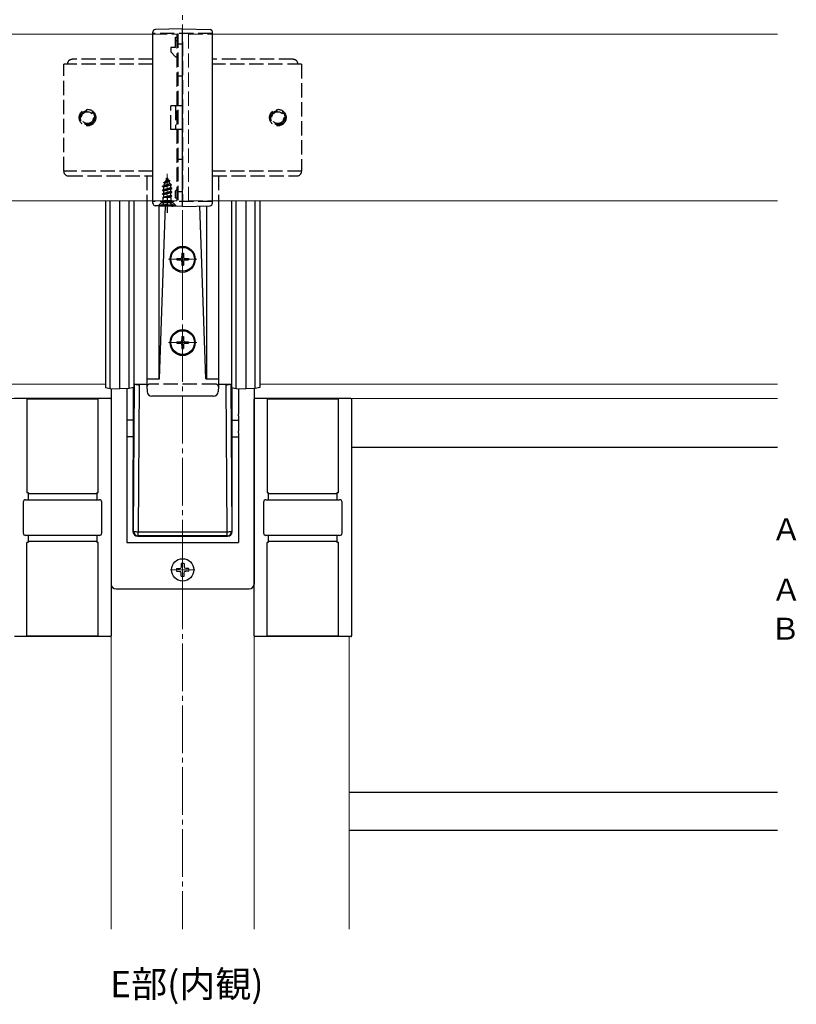
# Model space of a CAD drawing. Extents: x 0 to 1386, y 0 to 2244.
# Drawn here: x 634 to 961, y 1440 to 1854 of the extents above; entities that cross this region are included whole.
import ezdxf

# ---------------------------------------------------------------- set-up
doc = ezdxf.new("R2010")
doc.units = 0
doc.linetypes.add('YCENTER_1', pattern=[13, 10, -1, 1, -1])
doc.linetypes.add('YHIDDEN_1', pattern=[4, 3, -1])
doc.layers.add('USER1', color=3, linetype='CONTINUOUS')
for name, color, linetype, lineweight in [('YKK_12', 2, 'CONTINUOUS', 13), ('YKK_13', 4, 'CONTINUOUS', 30), ('YKK_A1', 4, 'CONTINUOUS', 30)]:
    doc.layers.add(name, color=color, linetype=linetype, lineweight=lineweight)
doc.styles.get("Standard").update_dxf_attribs({"font": 'txt', "bigfont": 'BIGFONT'})

msp = doc.modelspace()

# ---------------------------------------------------------------- linework, layer by layer
at = {"layer": 'YKK_12', "linetype": 'YCENTER_1', "ltscale": 2}
for p, q in [((702.71, 1877.6), (702.71, 1471.66)), ((696.21, 1773.96), (696.21, 1788.96)), ((702.71, 1759.04), (702.71, 1747.04)), ((696.71, 1753.04), (708.71, 1753.04)), ((702.71, 1724.04), (702.71, 1712.04)), ((696.71, 1718.04), (708.71, 1718.04)), ((702.71, 1617.36), (702.71, 1627.72)), ((697.53, 1622.54), (707.89, 1622.54))]:
    msp.add_line(p, q, dxfattribs=at)
at = {"layer": 'YKK_12', "ltscale": 2}
for p, q in [((452.71, 1847.54), (690.21, 1847.54)), ((715.21, 1847.54), (952.71, 1847.54)), ((452.71, 1777.54), (690.21, 1777.54)), ((715.21, 1777.54), (952.71, 1777.54)), ((670.21, 1700.54), (452.71, 1700.54)), ((687.71, 1700.54), (682.21, 1700.54)), ((723.21, 1700.54), (717.71, 1700.54)), ((952.71, 1700.54), (735.21, 1700.54)), ((672.71, 1698.75), (672.71, 1471.66)), ((672.71, 1694.54), (672.71, 1698.75)), ((732.71, 1698.75), (732.71, 1471.66)), ((732.71, 1694.54), (732.71, 1698.75)), ((672.71, 1694.54), (452.71, 1694.54)), ((672.71, 1694.54), (659.71, 1694.54)), ((952.71, 1694.54), (732.71, 1694.54)), ((745.71, 1694.54), (732.71, 1694.54)), ((772.71, 1471.66), (772.71, 1594.54))]:
    msp.add_line(p, q, dxfattribs=at)
at = {"layer": 'YKK_12', "linetype": 'YHIDDEN_1', "ltscale": 2}
for p, q in [((690.21, 1847.54), (700.21, 1847.54)), ((700.21, 1847.54), (700.21, 1777.54)), ((705.21, 1847.54), (705.21, 1777.54)), ((705.21, 1847.54), (715.21, 1847.54)), ((690.21, 1777.54), (700.21, 1777.54)), ((705.21, 1777.54), (715.21, 1777.54))]:
    msp.add_line(p, q, dxfattribs=at)
at = {"layer": 'YKK_13', "linetype": 'Continuous', "ltscale": 2}
for p, q in [((702.71, 1849.84), (691.18, 1849.54)), ((702.71, 1775.24), (702.71, 1849.84)), ((702.71, 1849.84), (714.23, 1849.54)), ((690.21, 1776.54), (690.21, 1848.54)), ((715.21, 1776.54), (715.21, 1848.54)), ((687.71, 1777.54), (687.71, 1699.54)), ((692.8, 1775.5), (691.18, 1775.54)), ((692.56, 1775.59), (692.57, 1775.6)), ((692.56, 1775.58), (692.56, 1775.59)), ((692.56, 1775.58), (692.56, 1775.58)), ((692.56, 1775.57), (692.56, 1775.56)), ((692.56, 1775.56), (692.57, 1775.56)), ((692.57, 1775.6), (692.58, 1775.61)), ((692.57, 1775.56), (692.58, 1775.55)), ((692.58, 1775.61), (692.6, 1775.62)), ((692.58, 1775.61), (692.58, 1775.61)), ((692.58, 1775.55), (692.58, 1775.54)), ((692.58, 1775.54), (692.6, 1775.54)), ((692.6, 1775.62), (692.61, 1775.63)), ((692.6, 1775.54), (692.61, 1775.53)), ((692.61, 1775.63), (692.63, 1775.64)), ((692.61, 1775.53), (692.62, 1775.53)), ((692.62, 1775.53), (692.64, 1775.53)), ((692.63, 1775.64), (692.65, 1775.65)), ((692.64, 1775.53), (692.66, 1775.52)), ((692.65, 1775.65), (692.67, 1775.66)), ((692.66, 1775.52), (692.68, 1775.52)), ((692.67, 1775.66), (692.69, 1775.67)), ((692.68, 1775.52), (692.7, 1775.51)), ((692.69, 1775.67), (692.71, 1775.68)), ((692.7, 1775.51), (692.72, 1775.51)), ((692.71, 1775.68), (692.74, 1775.69)), ((692.71, 1775.5), (692.71, 1702.81)), ((692.72, 1775.51), (692.75, 1775.51)), ((692.74, 1775.69), (692.77, 1775.7)), ((692.75, 1775.51), (692.78, 1775.5)), ((692.77, 1775.7), (692.8, 1775.71)), ((692.78, 1775.5), (692.81, 1775.5)), ((692.8, 1775.71), (692.83, 1775.72)), ((692.81, 1775.5), (692.84, 1775.5)), ((692.83, 1775.72), (692.87, 1775.73)), ((692.84, 1775.5), (692.87, 1775.5)), ((692.87, 1775.73), (692.91, 1775.74)), ((692.87, 1775.5), (692.9, 1775.49)), ((692.9, 1775.49), (692.94, 1775.49)), ((692.91, 1775.74), (692.94, 1775.75)), ((692.94, 1775.75), (692.98, 1775.76)), ((692.94, 1775.49), (692.98, 1775.49)), ((692.96, 1702.81), (695.5, 1775.46)), ((694.53, 1775.48), (694.45, 1775.48)), ((694.61, 1775.48), (694.53, 1775.48)), ((694.69, 1775.48), (694.61, 1775.48)), ((694.78, 1775.48), (694.69, 1775.48)), ((694.86, 1775.48), (694.78, 1775.48)), ((694.95, 1775.48), (694.86, 1775.48)), ((695.03, 1775.48), (694.95, 1775.48)), ((695.12, 1775.48), (695.03, 1775.48)), ((695.21, 1775.48), (695.12, 1775.48)), ((695.3, 1775.48), (695.21, 1775.48)), ((695.39, 1775.47), (695.3, 1775.48)), ((695.48, 1775.47), (695.39, 1775.47)), ((695.57, 1775.47), (695.48, 1775.47)), ((695.66, 1775.47), (695.57, 1775.47)), ((695.75, 1775.47), (695.66, 1775.47)), ((695.84, 1775.47), (695.75, 1775.47)), ((695.93, 1775.47), (695.84, 1775.47)), ((696.03, 1775.46), (695.93, 1775.47)), ((696.12, 1775.46), (696.03, 1775.46)), ((696.21, 1775.46), (696.12, 1775.46)), ((699.4, 1775.32), (699.35, 1775.32)), ((699.42, 1775.59), (699.37, 1775.6)), ((699.44, 1775.32), (699.4, 1775.32)), ((699.46, 1775.58), (699.42, 1775.59)), ((699.48, 1775.32), (699.44, 1775.32)), ((699.51, 1775.56), (699.46, 1775.58)), ((699.52, 1775.32), (699.48, 1775.32)), ((699.55, 1775.55), (699.51, 1775.56)), ((699.55, 1775.32), (699.52, 1775.32)), ((699.58, 1775.54), (699.55, 1775.55)), ((699.59, 1775.32), (699.55, 1775.32)), ((699.62, 1775.53), (699.58, 1775.54)), ((699.62, 1775.32), (699.59, 1775.32)), ((699.65, 1775.51), (699.62, 1775.53)), ((699.65, 1775.32), (699.62, 1775.32)), ((699.68, 1775.5), (699.65, 1775.51)), ((699.68, 1775.33), (699.65, 1775.32)), ((699.71, 1775.49), (699.68, 1775.5)), ((699.71, 1775.33), (699.68, 1775.33)), ((699.74, 1775.48), (699.71, 1775.49)), ((699.73, 1775.33), (699.71, 1775.33)), ((699.76, 1775.34), (699.73, 1775.33)), ((699.76, 1775.47), (699.74, 1775.48)), ((699.78, 1775.46), (699.76, 1775.47)), ((699.78, 1775.34), (699.76, 1775.34)), ((699.8, 1775.45), (699.78, 1775.46)), ((699.79, 1775.34), (699.78, 1775.34)), ((699.81, 1775.35), (699.79, 1775.34)), ((699.81, 1775.44), (699.8, 1775.45)), ((699.83, 1775.43), (699.81, 1775.44)), ((699.82, 1775.35), (699.81, 1775.35)), ((699.83, 1775.36), (699.82, 1775.35)), ((699.84, 1775.42), (699.83, 1775.43)), ((699.84, 1775.36), (699.83, 1775.36)), ((699.85, 1775.41), (699.84, 1775.42)), ((699.85, 1775.37), (699.84, 1775.36)), ((699.85, 1775.4), (699.85, 1775.41)), ((699.86, 1775.39), (699.85, 1775.4)), ((699.85, 1775.37), (699.85, 1775.37)), ((699.86, 1775.38), (699.86, 1775.39)), ((702.71, 1775.24), (699.93, 1775.31)), ((702.71, 1775.24), (714.23, 1775.54)), ((712.45, 1702.81), (709.92, 1775.43)), ((712.71, 1775.5), (712.71, 1702.81)), ((717.71, 1777.54), (717.71, 1699.54)), ((687.71, 1699.54), (687.78, 1697.47)), ((717.71, 1699.54), (717.64, 1697.47)), ((715.64, 1695.54), (689.78, 1695.54))]:
    msp.add_line(p, q, dxfattribs=at)
at = {"layer": 'YKK_13', "linetype": 'YHIDDEN_1', "ltscale": 2}
for p, q in [((715.21, 1847.84), (690.21, 1847.84)), ((699.71, 1842.04), (699.71, 1846.34)), ((699.71, 1846.34), (700.71, 1846.34)), ((699.71, 1844.98), (700.71, 1844.98)), ((700.71, 1847.84), (700.71, 1777.24)), ((697.71, 1842.04), (697.71, 1840.14)), ((699.71, 1842.04), (697.71, 1842.04)), ((700.71, 1843.54), (702.71, 1843.54)), ((702.71, 1844.34), (702.71, 1777.24)), ((690.21, 1837.04), (656.28, 1837.04)), ((697.71, 1840.14), (699.71, 1838.14)), ((699.71, 1838.14), (700.71, 1838.14)), ((749.14, 1837.04), (715.21, 1837.04)), ((652.71, 1790.04), (652.71, 1835.04)), ((690.21, 1835.04), (652.71, 1835.04)), ((654.28, 1835.11), (654.28, 1835.04)), ((752.71, 1835.04), (715.21, 1835.04)), ((751.14, 1835.04), (751.13, 1835.11)), ((752.71, 1835.04), (752.71, 1790.04)), ((700.71, 1830.04), (702.71, 1830.04)), ((702.71, 1817.54), (697.71, 1817.54)), ((697.71, 1807.54), (697.71, 1817.54)), ((699.71, 1817.54), (699.71, 1807.54)), ((702.71, 1807.54), (697.71, 1807.54)), ((700.71, 1795.04), (702.71, 1795.04)), ((690.21, 1790.04), (652.71, 1790.04)), ((652.71, 1790.04), (652.71, 1790.04)), ((652.71, 1790.04), (652.71, 1789.97)), ((654.71, 1788.04), (690.21, 1788.04)), ((687.71, 1788.04), (687.71, 1777.54)), ((696.21, 1787.46), (695.46, 1785.66)), ((695.61, 1786.87), (696.08, 1787.14)), ((696.21, 1787.46), (696.63, 1786.44)), ((752.71, 1790.04), (715.21, 1790.04)), ((715.21, 1788.04), (750.71, 1788.04)), ((717.71, 1788.04), (717.71, 1777.54)), ((752.71, 1790.04), (752.71, 1790.05)), ((752.71, 1789.97), (752.71, 1790.04)), ((694.21, 1783.69), (697.96, 1784.49)), ((694.21, 1783.59), (697.96, 1784.39)), ((694.21, 1783.69), (694.78, 1784.03)), ((694.21, 1783.59), (694.21, 1783.69)), ((694.21, 1783.59), (694.73, 1783.29)), ((698.21, 1782.9), (694.21, 1782.1)), ((697.57, 1784.17), (694.73, 1783.29)), ((694.73, 1782.41), (694.73, 1783.29)), ((694.73, 1782.41), (697.68, 1783.2)), ((695.18, 1784.97), (694.78, 1784.03)), ((694.78, 1784.03), (697.28, 1784.88)), ((694.81, 1785.28), (697.26, 1786.08)), ((694.81, 1785.18), (697.26, 1785.98)), ((694.81, 1785.28), (695.46, 1785.66)), ((694.81, 1785.18), (694.81, 1785.28)), ((694.81, 1785.18), (695.18, 1784.97)), ((695.18, 1784.97), (696.91, 1785.77)), ((695.46, 1785.66), (696.63, 1786.44)), ((695.61, 1786.77), (695.61, 1786.87)), ((695.61, 1786.77), (695.86, 1786.63)), ((696.63, 1786.44), (697.26, 1786.08)), ((696.91, 1785.77), (697.26, 1785.98)), ((696.91, 1785.77), (697.28, 1784.88)), ((697.26, 1785.98), (697.26, 1786.08)), ((697.28, 1784.88), (697.96, 1784.49)), ((697.57, 1784.17), (697.96, 1784.39)), ((697.57, 1784.17), (697.68, 1783.9)), ((697.68, 1783.2), (697.68, 1783.9)), ((697.68, 1783.2), (698.21, 1782.9)), ((697.96, 1784.39), (697.96, 1784.49)), ((698.21, 1782.8), (698.21, 1782.9)), ((694.21, 1782), (698.21, 1782.8)), ((694.21, 1782.1), (694.73, 1782.41)), ((694.21, 1782), (694.21, 1782.1)), ((694.21, 1782), (694.73, 1781.7)), ((694.21, 1780.51), (698.21, 1781.31)), ((698.21, 1781.21), (694.21, 1780.41)), ((694.21, 1780.51), (694.73, 1780.82)), ((694.21, 1780.41), (694.21, 1780.51)), ((694.21, 1780.41), (694.73, 1780.11)), ((694.43, 1779.05), (694.73, 1779.23)), ((697.84, 1779.05), (694.43, 1779.05)), ((694.57, 1777.91), (694.57, 1779.05)), ((697.68, 1782.49), (694.73, 1781.7)), ((694.73, 1780.82), (694.73, 1781.7)), ((694.73, 1780.82), (697.68, 1781.61)), ((697.68, 1780.9), (694.73, 1780.11)), ((694.73, 1779.23), (694.73, 1780.11)), ((694.73, 1779.23), (697.68, 1780.02)), ((694.85, 1779.05), (698.21, 1779.72)), ((698.21, 1779.62), (695.35, 1779.05)), ((697.68, 1779.31), (696.7, 1779.05)), ((697.68, 1782.49), (698.21, 1782.8)), ((697.68, 1781.61), (697.68, 1782.49)), ((697.68, 1781.61), (698.21, 1781.31)), ((697.68, 1780.9), (698.21, 1781.21)), ((697.68, 1780.02), (697.68, 1780.9)), ((697.68, 1780.02), (698.21, 1779.72)), ((697.68, 1779.31), (698.21, 1779.62)), ((697.68, 1779.05), (697.68, 1779.31)), ((697.84, 1777.91), (697.84, 1779.05)), ((698.21, 1781.21), (698.21, 1781.31)), ((698.21, 1779.62), (698.21, 1779.72)), ((700.71, 1782.74), (699.71, 1781.74)), ((699.71, 1778.74), (699.71, 1781.74)), ((700.71, 1778.74), (699.71, 1778.74)), ((700.71, 1781.51), (702.71, 1781.51)), ((715.21, 1777.24), (690.21, 1777.24)), ((692.56, 1775.62), (693.96, 1777.02)), ((692.56, 1775.58), (692.56, 1775.62)), ((692.71, 1775.71), (694.34, 1777.34)), ((692.71, 1775.46), (692.71, 1775.71)), ((692.71, 1775.71), (699.71, 1775.71)), ((692.71, 1775.46), (699.71, 1775.46)), ((693.96, 1777.33), (693.96, 1777.33)), ((693.96, 1777.33), (693.96, 1777.33)), ((693.96, 1777.33), (693.96, 1777.33)), ((693.96, 1777.33), (693.96, 1777.32)), ((693.97, 1777.33), (693.96, 1777.33)), ((693.96, 1777.33), (693.96, 1777.33)), ((693.96, 1777.33), (693.96, 1777.33)), ((693.96, 1777.32), (693.96, 1777.32)), ((693.96, 1777.32), (693.96, 1777.32)), ((693.96, 1777.32), (693.96, 1777.32)), ((693.96, 1777.32), (693.96, 1777.32)), ((693.96, 1777.32), (693.96, 1777.31)), ((693.96, 1777.32), (693.96, 1777.02)), ((693.97, 1777.3), (693.96, 1777.31)), ((693.97, 1777.34), (693.97, 1777.34)), ((693.97, 1777.34), (693.97, 1777.34)), ((693.97, 1777.34), (693.97, 1777.33)), ((693.97, 1777.33), (693.97, 1777.33)), ((693.98, 1777.3), (694, 1777.29)), ((694, 1777.29), (694.07, 1777.27)), ((694.07, 1777.27), (694.18, 1777.26)), ((694.16, 1775.46), (695.06, 1777.28)), ((694.18, 1777.26), (694.32, 1777.26)), ((694.32, 1777.26), (694.44, 1777.25)), ((694.44, 1777.25), (694.53, 1777.25)), ((697.96, 1777.46), (694.46, 1777.46)), ((694.53, 1777.25), (694.63, 1777.25)), ((694.63, 1777.25), (694.77, 1777.25)), ((694.77, 1777.25), (694.89, 1777.25)), ((695.06, 1777.28), (696.21, 1777.89)), ((695.57, 1777.54), (695.58, 1777.77)), ((697.35, 1777.28), (696.21, 1777.89)), ((698.26, 1775.46), (697.35, 1777.28)), ((697.65, 1777.25), (697.53, 1777.25)), ((697.79, 1777.25), (697.65, 1777.25)), ((697.89, 1777.25), (697.79, 1777.25)), ((697.98, 1777.25), (697.89, 1777.25)), ((698.1, 1777.26), (697.98, 1777.25)), ((699.71, 1775.71), (698.08, 1777.34)), ((698.23, 1777.26), (698.1, 1777.26)), ((698.34, 1777.27), (698.23, 1777.26)), ((698.42, 1777.29), (698.34, 1777.27)), ((698.44, 1777.3), (698.42, 1777.29)), ((698.44, 1777.34), (698.45, 1777.34)), ((698.45, 1777.34), (698.45, 1777.34)), ((698.45, 1777.34), (698.45, 1777.33)), ((698.45, 1777.33), (698.46, 1777.33)), ((698.45, 1777.33), (698.45, 1777.33)), ((698.45, 1777.33), (698.45, 1777.33)), ((698.45, 1777.33), (698.45, 1777.33)), ((698.45, 1777.33), (698.45, 1777.33)), ((698.45, 1777.33), (698.45, 1777.33)), ((698.45, 1777.3), (698.46, 1777.31)), ((698.46, 1777.33), (698.46, 1777.32)), ((698.46, 1777.33), (698.46, 1777.33)), ((698.46, 1777.32), (698.46, 1777.31)), ((698.46, 1777.32), (698.46, 1777.32)), ((698.46, 1777.32), (698.46, 1777.32)), ((698.46, 1777.32), (698.46, 1777.02)), ((698.46, 1777.32), (698.46, 1777.32)), ((698.46, 1777.32), (698.46, 1777.32)), ((698.46, 1777.02), (699.86, 1775.62)), ((699.71, 1775.46), (699.71, 1775.71)), ((699.86, 1775.38), (699.86, 1775.62)), ((716.71, 1700.54), (688.71, 1700.54))]:
    msp.add_line(p, q, dxfattribs=at)
at = {"layer": 'YKK_13', "linetype": 'YCENTER_1', "ltscale": 2}
msp.add_line((696.21, 1779.39), (696.21, 1772.53), dxfattribs=at)
at = {"layer": 'YKK_13', "ltscale": 2}
for p, q in [((670.21, 1777.54), (670.21, 1699.21)), ((672.2, 1698.78), (672.2, 1777.54)), ((676.21, 1777.54), (676.21, 1698.54)), ((680.21, 1698.78), (680.21, 1777.54)), ((682.21, 1777.54), (682.21, 1699.21)), ((723.21, 1777.54), (723.21, 1699.21)), ((725.2, 1698.78), (725.2, 1777.54)), ((729.21, 1777.54), (729.21, 1698.54)), ((733.21, 1698.78), (733.21, 1777.54)), ((735.21, 1777.54), (735.21, 1699.21)), ((702.41, 1755.54), (703.01, 1755.54)), ((702.41, 1755.54), (702.41, 1754.14)), ((703.01, 1755.54), (703.01, 1754.14)), ((700.21, 1753.34), (700.21, 1752.74)), ((700.21, 1753.34), (701.61, 1753.34)), ((700.21, 1752.74), (701.61, 1752.74)), ((702.41, 1751.94), (702.41, 1750.54)), ((702.41, 1750.54), (703.01, 1750.54)), ((703.01, 1751.94), (703.01, 1750.54)), ((703.81, 1753.34), (705.21, 1753.34)), ((703.81, 1752.74), (705.21, 1752.74)), ((705.21, 1753.34), (705.21, 1752.74)), ((700.21, 1718.34), (700.21, 1717.74)), ((700.21, 1718.34), (701.61, 1718.34)), ((700.21, 1717.74), (701.61, 1717.74)), ((702.41, 1720.54), (703.01, 1720.54)), ((702.41, 1720.54), (702.41, 1719.14)), ((702.41, 1716.94), (702.41, 1715.54)), ((703.01, 1720.54), (703.01, 1719.14)), ((703.01, 1716.94), (703.01, 1715.54)), ((703.81, 1718.34), (705.21, 1718.34)), ((703.81, 1717.74), (705.21, 1717.74)), ((705.21, 1718.34), (705.21, 1717.74)), ((702.41, 1715.54), (703.01, 1715.54)), ((682, 1638.83), (682.47, 1700.54)), ((684.46, 1700.36), (684, 1638.59)), ((687.71, 1700.36), (684.46, 1700.36)), ((687.71, 1702.81), (692.96, 1702.81)), ((712.45, 1702.81), (717.71, 1702.81)), ((720.95, 1700.36), (717.71, 1700.36)), ((721.42, 1638.59), (720.95, 1700.36)), ((722.95, 1700.54), (723.41, 1638.83)), ((670.21, 1699.21), (672.2, 1698.78)), ((672.2, 1698.78), (676.21, 1698.54)), ((672.71, 1698.75), (672.71, 1616.53)), ((680.21, 1698.78), (676.21, 1698.54)), ((679.21, 1698.72), (679.21, 1687.95)), ((682.21, 1699.21), (680.21, 1698.78)), ((681.84, 1699.13), (681.83, 1638.66)), ((681.84, 1699.13), (681.84, 1638.66)), ((723.21, 1699.21), (725.2, 1698.78)), ((723.58, 1638.66), (723.58, 1699.13)), ((723.58, 1638.66), (723.58, 1699.13)), ((725.2, 1698.78), (729.21, 1698.54)), ((726.21, 1698.72), (726.21, 1687.95)), ((733.21, 1698.78), (729.21, 1698.54)), ((732.71, 1698.75), (732.71, 1616.53)), ((735.21, 1699.21), (733.21, 1698.78)), ((672.41, 1694.54), (632.01, 1694.54)), ((637.21, 1694.54), (637.21, 1655.04)), ((667.21, 1694.24), (637.21, 1694.24)), ((667.21, 1655.04), (667.21, 1694.54)), ((672.71, 1694.24), (672.71, 1594.84)), ((732.71, 1594.84), (732.71, 1694.24)), ((773.41, 1694.54), (733.01, 1694.54)), ((738.21, 1694.54), (738.21, 1655.04)), ((768.21, 1694.24), (738.21, 1694.24)), ((768.21, 1655.04), (768.21, 1694.54)), ((773.71, 1694.24), (773.71, 1594.84)), ((679.21, 1687.95), (679.21, 1687.25)), ((726.21, 1687.25), (726.21, 1687.95)), ((679.21, 1687.25), (679.21, 1680.83)), ((681.84, 1685.47), (679.21, 1685.47)), ((723.58, 1685.47), (726.21, 1685.47)), ((726.21, 1687.25), (726.21, 1680.83)), ((679.21, 1680.83), (679.21, 1680.12)), ((679.21, 1680.12), (679.21, 1634.04)), ((726.21, 1680.12), (726.21, 1680.83)), ((726.21, 1680.12), (726.21, 1634.04)), ((681.84, 1678.47), (679.21, 1678.47)), ((723.58, 1678.47), (726.21, 1678.47)), ((773.71, 1674.04), (952.71, 1674.04)), ((637.21, 1655.04), (637.71, 1655.04)), ((637.71, 1655.04), (637.71, 1652.04)), ((666.71, 1652.04), (666.71, 1655.04)), ((666.71, 1655.04), (667.21, 1655.04)), ((738.21, 1655.04), (738.71, 1655.04)), ((738.71, 1655.04), (738.71, 1652.04)), ((767.71, 1652.04), (767.71, 1655.04)), ((767.71, 1655.04), (768.21, 1655.04)), ((635.71, 1651.04), (635.71, 1638.04)), ((636.72, 1652.04), (637.56, 1652.04)), ((637.56, 1652.04), (639.04, 1652.04)), ((666.71, 1654.54), (637.71, 1654.54)), ((639.04, 1652.04), (665.38, 1652.04)), ((665.38, 1652.04), (666.85, 1652.04)), ((666.85, 1652.04), (667.69, 1652.04)), ((668.71, 1638.04), (668.71, 1651.04)), ((736.71, 1651.04), (736.71, 1638.04)), ((737.72, 1652.04), (738.56, 1652.04)), ((738.56, 1652.04), (740.04, 1652.04)), ((767.71, 1654.54), (738.71, 1654.54)), ((740.04, 1652.04), (766.38, 1652.04)), ((766.38, 1652.04), (767.85, 1652.04)), ((767.85, 1652.04), (768.69, 1652.04)), ((769.71, 1638.04), (769.71, 1651.04)), ((681.84, 1638.66), (681.83, 1638.66)), ((681.84, 1638.66), (682, 1638.83)), ((684, 1638.59), (721.42, 1638.59)), ((684, 1636.83), (684, 1638.59)), ((721.42, 1636.83), (721.42, 1638.59)), ((723.41, 1638.83), (723.58, 1638.66)), ((723.58, 1638.66), (723.58, 1638.66)), ((637.56, 1637.04), (636.72, 1637.04)), ((637.71, 1634.04), (637.21, 1634.04)), ((637.21, 1594.54), (637.21, 1634.04)), ((639.04, 1637.04), (637.56, 1637.04)), ((637.71, 1637.04), (637.71, 1634.04)), ((637.71, 1634.54), (666.71, 1634.54)), ((665.38, 1637.04), (639.04, 1637.04)), ((666.85, 1637.04), (665.38, 1637.04)), ((666.71, 1634.04), (666.71, 1637.04)), ((667.21, 1634.04), (666.71, 1634.04)), ((667.69, 1637.04), (666.85, 1637.04)), ((667.21, 1594.54), (667.21, 1634.04)), ((679.21, 1634.04), (726.21, 1634.04)), ((684, 1636.83), (683.83, 1636.67)), ((683.83, 1636.67), (721.58, 1636.67)), ((683.83, 1636.66), (683.83, 1636.67)), ((683.83, 1636.66), (721.58, 1636.66)), ((721.42, 1636.83), (684, 1636.83)), ((721.58, 1636.67), (721.42, 1636.83)), ((721.58, 1636.66), (721.58, 1636.67)), ((738.56, 1637.04), (737.72, 1637.04)), ((738.71, 1634.04), (738.21, 1634.04)), ((738.21, 1594.54), (738.21, 1634.04)), ((740.04, 1637.04), (738.56, 1637.04)), ((738.71, 1637.04), (738.71, 1634.04)), ((738.71, 1634.54), (767.71, 1634.54)), ((766.38, 1637.04), (740.04, 1637.04)), ((767.85, 1637.04), (766.38, 1637.04)), ((767.71, 1634.04), (767.71, 1637.04)), ((768.21, 1634.04), (767.71, 1634.04)), ((768.69, 1637.04), (767.85, 1637.04)), ((768.21, 1594.54), (768.21, 1634.04)), ((700.07, 1623.13), (701.37, 1623.15)), ((700.07, 1621.95), (701.37, 1621.93)), ((701.37, 1623.15), (701.98, 1623.27)), ((701.37, 1621.93), (701.98, 1621.81)), ((702.1, 1623.88), (701.98, 1623.27)), ((702.1, 1621.2), (701.98, 1621.81)), ((702.12, 1625.18), (702.1, 1623.88)), ((703.3, 1625.18), (703.32, 1623.88)), ((703.32, 1623.88), (703.44, 1623.27)), ((703.32, 1621.2), (703.44, 1621.81)), ((704.05, 1623.15), (703.44, 1623.27)), ((704.05, 1621.93), (703.44, 1621.81)), ((705.35, 1623.13), (704.05, 1623.15)), ((705.35, 1621.95), (704.05, 1621.93)), ((702.12, 1619.9), (702.1, 1621.2)), ((703.3, 1619.9), (703.32, 1621.2)), ((674.7, 1614.54), (730.71, 1614.54)), ((672.41, 1594.54), (632.01, 1594.54)), ((637.21, 1594.84), (667.21, 1594.84)), ((773.41, 1594.54), (733.01, 1594.54)), ((738.21, 1594.84), (768.21, 1594.84)), ((952.71, 1529.04), (772.71, 1529.04)), ((952.71, 1513.04), (772.71, 1513.04))]:
    msp.add_line(p, q, dxfattribs=at)
at = {"layer": 'YKK_13', "linetype": 'YHIDDEN_1', "ltscale": 2}
for centre, radius in [((662.71, 1812.54), 3.5), ((742.71, 1812.54), 3.5), ((662.71, 1812.54), 3), ((662.71, 1812.54), 2.5), ((742.71, 1812.54), 3), ((742.71, 1812.54), 2.5)]:
    msp.add_circle(centre, radius, dxfattribs=at)
at = {"layer": 'YKK_13', "ltscale": 2}
for centre, radius in [((702.71, 1753.04), 5), ((702.71, 1718.04), 5), ((702.71, 1622.54), 4.71)]:
    msp.add_circle(centre, radius, dxfattribs=at)
at = {"layer": 'YKK_13', "linetype": 'Continuous', "ltscale": 2}
for centre, radius, start, end in [((691.21, 1848.54), 1, 91.5, 180), ((714.21, 1848.54), 1, 0, 88.5), ((691.21, 1776.54), 1, 180, 268.5), ((714.21, 1776.54), 1, 271.5, 0), ((689.78, 1697.54), 2, 182, 270), ((715.64, 1697.54), 2, 270, 358)]:
    msp.add_arc(centre, radius, start, end, dxfattribs=at)
at = {"layer": 'YKK_13', "linetype": 'YHIDDEN_1', "ltscale": 2}
for centre, radius, start, end in [((656.28, 1835.04), 2, 90, 178), ((749.14, 1835.04), 2, 2, 90), ((654.71, 1790.04), 2, 182, 270), ((750.71, 1790.04), 2, 270, 358), ((693.77, 1777.91), 0.8, 315, 0), ((698.64, 1777.91), 0.8, 180, 225), ((688.71, 1699.54), 1, 90, 178), ((716.71, 1699.54), 1, 2, 90)]:
    msp.add_arc(centre, radius, start, end, dxfattribs=at)
at = {"layer": 'YKK_13', "ltscale": 2}
for centre, radius, start, end in [((701.61, 1754.14), 0.8, 269.9989, 0), ((703.81, 1754.14), 0.8, 180, 269.9989), ((701.61, 1751.94), 0.8, 0, 90), ((703.81, 1751.94), 0.8, 90, 180), ((701.61, 1719.14), 0.8, 269.9989, 0), ((701.61, 1716.94), 0.8, 0, 90), ((703.81, 1719.14), 0.8, 180, 269.9989), ((703.81, 1716.94), 0.8, 90, 180), ((684.05, 1705.25), 4.91, 253.8854, 274.8668), ((721.37, 1705.25), 4.91, 265.1332, 286.1146), ((672.41, 1694.24), 0.3, 0, 90), ((733.01, 1694.24), 0.3, 90, 180), ((773.41, 1694.24), 0.3, 0, 90), ((683.83, 1638.66), 2, 180, 270), ((683.84, 1638.67), 2.01, 180.2497, 269.7503), ((683.58, 1643.48), 4.91, 251.2108, 274.8668), ((684.01, 1638.84), 2.01, 180.2497, 269.7503), ((721.83, 1643.48), 4.91, 265.1332, 288.7892), ((721.41, 1638.84), 2.01, 270.2497, 359.7503), ((721.58, 1638.66), 2, 270, 0), ((721.57, 1638.67), 2.01, 270.2497, 359.7503), ((702.71, 1622.54), 2.71, 167.4441, 192.5559), ((702.71, 1622.54), 2.71, 77.4441, 102.5559), ((702.71, 1622.54), 2.71, 347.4441, 12.5559), ((702.71, 1622.54), 2.71, 257.4441, 282.5559), ((672.41, 1594.84), 0.3, 270, 0), ((733.01, 1594.84), 0.3, 180, 270), ((773.41, 1594.84), 0.3, 270, 0)]:
    msp.add_arc(centre, radius, start, end, dxfattribs=at)
at = {"layer": 'YKK_13', "linetype": 'YHIDDEN_1', "ltscale": 2}
for centre, major_axis, start_param, end_param in [((696.21, 1775.62), (-3.65, 0), 5.79491, 6.283185), ((696.21, 1777.02), (-2.25, 0), 4.712389, 6.283185), ((696.21, 1777.02), (-2.25, 0), 0, 1.570796), ((696.21, 1777.02), (-2.25, 0), 3.141593, 4.712389), ((696.21, 1777.02), (-2.25, 0), 1.570796, 3.141593), ((696.21, 1775.62), (-3.65, 0), 3.141593, 4.151581), ((696.21, 1775.62), (-3.65, 0), 2.785961, 3.141593)]:
    msp.add_ellipse(centre, major_axis=major_axis, ratio=0.078373, start_param=start_param, end_param=end_param, dxfattribs=at)
at = {"layer": 'YKK_13', "linetype": 'Continuous', "ltscale": 2}
for centre, major_axis, ratio, start_param, end_param in [((696.21, 1775.62), (-3.65, 0), 0.078373, 0.078542, 0.483569), ((696.21, 1775.62), (-3.65, 0), 0.078373, 2.135599, 2.785961), ((702.71, 1753.04), (0, 5.49), 0.956876, -1.570796, 4.712389), ((702.71, 1718.04), (0, 5.49), 0.956883, -1.570796, 4.712389)]:
    msp.add_ellipse(centre, major_axis=major_axis, ratio=ratio, start_param=start_param, end_param=end_param, dxfattribs=at)
at = {"layer": 'YKK_13', "ltscale": 2}
for centre, major_axis, ratio, start_param, end_param in [((684.71, 1700.12), (0, -2), 0.122325, 4.501425, 4.590216), ((720.71, 1700.12), (0, -2), 0.122325, 1.692969, 1.78176), ((636.72, 1651.04), (1.02, 0), 0.984808, 1.570796, 3.141593), ((667.69, 1651.04), (1.02, 0), 0.984808, 0, 1.570796), ((737.72, 1651.04), (1.02, 0), 0.984808, 1.570796, 3.141593), ((768.69, 1651.04), (1.02, 0), 0.984808, 0, 1.570796), ((636.72, 1638.04), (1.02, 0), 0.984808, 3.141593, 4.712389), ((667.69, 1638.04), (1.02, 0), 0.984808, 4.712389, 6.283185), ((737.72, 1638.04), (1.02, 0), 0.984808, 3.141593, 4.712389), ((768.69, 1638.04), (1.02, 0), 0.984808, 4.712389, 6.283185), ((674.71, 1616.54), (-1.42, -1.42), 0.99628, 5.499651, 7.06672), ((730.7, 1616.54), (1.42, -1.42), 0.99628, 5.499651, 7.06672)]:
    msp.add_ellipse(centre, major_axis=major_axis, ratio=ratio, start_param=start_param, end_param=end_param, dxfattribs=at)
at = {"layer": 'YKK_13', "linetype": 'Continuous', "ltscale": 2}
for points in [[(692.56, 1775.57), (692.56, 1775.58)], [(692.98, 1775.76), (694.26, 1775.95)], [(692.98, 1775.49), (694.45, 1775.48)], [(694.26, 1775.95), (696.21, 1776.01)], [(696.21, 1776.01), (698.15, 1775.87)], [(698.16, 1775.38), (696.21, 1775.46)], [(698.15, 1775.87), (699.37, 1775.6)], [(699.35, 1775.32), (698.16, 1775.38)], [(699.85, 1775.37), (699.86, 1775.38)]]:
    msp.add_spline(points, degree=3, dxfattribs=at)
at = {"layer": 'YKK_13', "linetype": 'YHIDDEN_1', "ltscale": 2}
for points in [[(693.97, 1777.34), (694.71, 1777.51)], [(696.21, 1777.61), (694.71, 1777.51)], [(694.89, 1777.25), (696.21, 1777.26)], [(697.71, 1777.51), (696.21, 1777.61)], [(697.53, 1777.25), (696.21, 1777.26)], [(698.44, 1777.34), (697.71, 1777.51)]]:
    msp.add_spline(points, degree=3, dxfattribs=at)

# ---------------------------------------------------------------- texts
at = {"layer": 'USER1'}
msp.add_text('E部(内観)', height=11.092, dxfattribs=at).set_placement((672.14, 1443))
at = {"layer": 'YKK_A1'}
for s, p in [('Ａ', (950.15, 1634.99)), ('Ａ', (950.15, 1609.67)), ('Ｂ', (949.69, 1593.21))]:
    msp.add_text(s, height=9.23, dxfattribs=at).set_placement(p)

doc.saveas('drawing.dxf')
